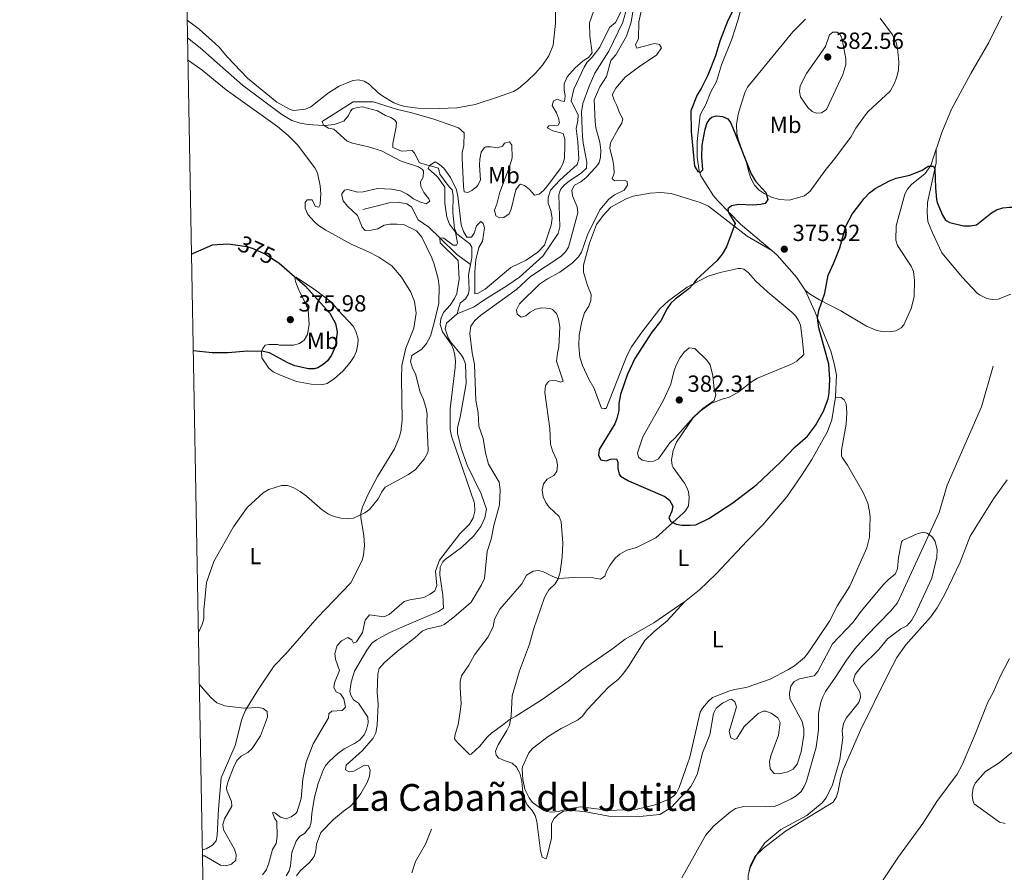
# Model space of a CAD drawing. Units: metres. Extents: x 628833 to 635788, y 683560 to 688316.
# Drawn here: x 628833 to 629255, y 683911 to 684277 of the extents above; entities that cross this region are included whole.
import ezdxf
from ezdxf.enums import TextEntityAlignment as Align

# ---------------------------------------------------------------- set-up
doc = ezdxf.new("R2010")
doc.units = ezdxf.units.M
doc.header["$MEASUREMENT"] = 0
doc.linetypes.add('DGN Style 3', pattern=[107.815805, 77.011289, -30.804516])
doc.linetypes.add('DGN Style 5', pattern=[53.907903, 23.103387, -30.804516])
for name, color, linetype, lineweight in [('Elementos auxiliares', 7, 'Continuous', 5), ('Entidades rústicas y varios', 7, 'Continuous', 5), ('Hidrografía', 7, 'Continuous', 5), ('Relieve y altimetría', 7, 'Continuous', 5), ('Textos de rotulación', 7, 'Continuous', 5)]:
    doc.layers.add(name, color=color, linetype=linetype, lineweight=lineweight)
doc.styles.add('Style-arial', font='arial.shx', dxfattribs={"bigfont": 'arialbig.shx'})
doc.styles.add('Style-Arial Narrow', font='txt')
doc.styles.add('Style-Helvetica-Narrow-Oblique', font='txt')
doc.styles.add('Style-Times New Roman', font='txt')

# ---------------------------------------------------------------- blocks, each defined once
blk = doc.blocks.new('5PATER')
at = {"layer": 'Relieve y altimetría', "linetype": 'Continuous', "lineweight": 5}
h = blk.add_hatch(color=250, dxfattribs=at)
edge = h.paths.add_edge_path()
edge.add_ellipse((0, 0), major_axis=(-1.1, -1.11), ratio=0.999422, start_angle=0, end_angle=360)

msp = doc.modelspace()

# ---------------------------------------------------------------- linework, layer by layer
at = {"layer": 'Elementos auxiliares', "color": 250, "linetype": 'Continuous', "lineweight": 5, "flags": 128}
msp.add_lwpolyline([(628875.54, 685872.84), (628833.02, 688186.07), (632265.95, 688249.96), (635698.86, 688315.51), (635743.61, 686002.3), (635788.35, 683689.07), (632353.17, 683623.5), (628918.02, 683559.65)], close=True, dxfattribs=at)
at = {"layer": 'Entidades rústicas y varios', "color": 92, "linetype": 'Continuous', "lineweight": 5}
msp.add_line((628904.86, 684276.47, 374.81), (628910.07, 684272.6, 374.58), dxfattribs=at)
for points in [[(629090.07, 684454.87, 377.46), (629093.19, 684444.29, 377.29), (629092.85, 684438.45, 377.18), (629091.37, 684432.91, 377.27), (629088.71, 684429.32, 377.29), (629083.36, 684425.15, 377.29), (629073.25, 684420.47, 376.89), (629067.37, 684414.94, 376.82), (629066.92, 684405.46, 376.82), (629072.62, 684381.9, 376.38), (629074.92, 684368.18, 376.15), (629075.31, 684360.69, 376.09), (629074.07, 684341.46, 375.89), (629073.14, 684334.59, 375.76), (629071.08, 684328.11, 375.79), (629068.76, 684322.06, 375.68), (629066.16, 684316.83, 375.48), (629061.92, 684304.6, 374.39), (629061.43, 684298.01, 374.1), (629062.93, 684281.39, 373.02), (629062.93, 684275.1, 372.54)], [(629141.09, 684276.37, 375.64), (629144.12, 684287.53, 375.64), (629147.79, 684295.92, 375.91), (629159.34, 684301.46, 376.04), (629166.56, 684306.69, 376.23), (629173.52, 684316.19, 376.58), (629185.07, 684323.65, 376.66), (629197.35, 684329.16, 376.18), (629203.88, 684332.85, 376.16)], [(629202.24, 684277.37, 376.25), (629207.48, 684270.18, 376.12), (629209.06, 684266.8, 376.05), (629209.65, 684264.36, 376.1), (629210.22, 684258.56, 376.23), (629210.02, 684254.99, 376.13), (629209.26, 684251.67, 375.85), (629208.21, 684249.06, 375.78), (629206.42, 684245.99, 375.98), (629197.01, 684237.19, 376.38), (629195.45, 684235.24, 376.43), (629191.73, 684230.08, 376.38), (629189.57, 684226.3, 376.45), (629182.66, 684216.98, 376.45), (629178.41, 684211.84, 376.18), (629172.23, 684203.11, 375.65), (629169.78, 684201.06, 375.58), (629163.09, 684199.15, 375.32), (629159.06, 684199.46, 375.25), (629155.63, 684200.49, 375.12), (629152.37, 684202.09, 374.92), (629150.33, 684203.53, 374.86), (629148.33, 684205.69, 374.8), (629146.75, 684208.59, 374.81), (629145.93, 684210.85, 374.85), (629144.9, 684215.2, 374.78), (629141.27, 684225.38, 374.85), (629140.74, 684227.83, 374.89), (629140.61, 684231.72, 374.96), (629141.34, 684236.04, 374.99), (629142.64, 684240.85, 375.05), (629144.27, 684245.74, 375.04), (629145.25, 684247.64, 374.98), (629164.77, 684271.49, 375.92), (629170.22, 684276.85, 375.5)], [(629226.29, 684221.23, 375.41), (629226.47, 684221.74, 375.44), (629228.62, 684228.28, 375.37), (629232.86, 684238.31, 375.44), (629241.13, 684253.52, 375.79), (629248.78, 684266.8, 375.72), (629254.46, 684278.22, 375.64)], [(628910.07, 684272.6, 374.58), (628918.51, 684264.97, 374.29), (628922.24, 684260.55, 374.31), (628930.81, 684251.53, 374.04), (628943.34, 684241.33, 373.45), (628949.01, 684238.11, 373.12), (628950.45, 684237.74, 373.05), (628955.59, 684238.23, 372.85), (628957.89, 684239.23, 372.85), (628965.51, 684245.22, 372.58), (628970.14, 684248.17, 372.49), (628975.96, 684250.51, 372.52), (628978.45, 684250.79, 372.52), (628980.78, 684250.24, 372.52), (628982.94, 684248.98, 372.57), (628986.82, 684245.26, 372.52), (628988.84, 684243.81, 372.52), (628993.59, 684241.01, 372.48), (628995.8, 684240.08, 372.45), (628998.24, 684239.46, 372.49), (629003.9, 684238.74, 372.42), (629013.06, 684238.56, 372.06), (629020.71, 684238.76, 371.98), (629028.4, 684240.19, 371.91), (629038, 684243.36, 371.85), (629044.88, 684245.89, 372.05), (629047.07, 684247.06, 372.01), (629050.75, 684250.24, 371.92), (629054.31, 684253.73, 372.16), (629057.33, 684257.17, 372.31), (629060.03, 684261.09, 372.38), (629061.91, 684265.74, 372.24), (629062.93, 684275.1, 372.54)], [(629141.09, 684276.37, 375.64), (629138.61, 684268.31, 375.61), (629134.05, 684257.34, 375.37), (629131.91, 684250.15, 375.18), (629129.53, 684245.74, 375.11), (629127.4, 684240.22, 375.11), (629124.98, 684235.83, 375.11), (629123.69, 684224.38, 375.11), (629123.62, 684217.62, 375.11), (629124.51, 684211.72, 375.11), (629125.21, 684209.63, 375.11), (629130.74, 684201.09, 374.9), (629132.62, 684198.71, 374.97), (629142.23, 684188.92, 375.29), (629155.69, 684177.59, 375.71)], [(628905.17, 684259.34, 374.31), (628905.87, 684258.81, 374.28), (628911.34, 684254.97, 374.1), (628921.64, 684246.58, 374.09), (628943.64, 684230.8, 373.53), (628948.21, 684226.91, 373.38), (628952.19, 684222.89, 373.32), (628959.7, 684213.14, 373.1), (628960.83, 684210.91, 373.1), (628961.99, 684205.37, 372.98), (628962.22, 684202.03, 372.77), (628961.92, 684197.31, 372.77), (628961.33, 684196.23, 372.9), (628959.96, 684196.52, 372.97), (628959.05, 684198.01, 372.9), (628958.51, 684199.37, 372.77), (628956.3, 684199.4, 372.77), (628955.5, 684198.26, 372.64), (628955.45, 684195.75, 372.69), (628956.62, 684193.07, 372.79), (628959.31, 684189.98, 372.89), (628961.19, 684188.38, 372.91), (628964.37, 684186.34, 372.83), (628975.27, 684180.28, 372.5), (628982.73, 684177.01, 372.5), (628987.17, 684174.71, 372.39), (628992.71, 684170.96, 372.3), (628996.78, 684166.18, 372.1), (629000.86, 684159.69, 371.67), (629002.4, 684155.66, 371.57), (629003.11, 684150.68, 371.56), (629002.17, 684144.28, 371.69), (628998.65, 684135.74, 371.64), (628997.03, 684128.24, 371.56), (628996.77, 684122.79, 371.53), (628997.08, 684104.73, 371.7), (628996.48, 684099.77, 371.64), (628995.71, 684096.9, 371.64), (628993.76, 684092.53, 371.64), (628986.48, 684080.55, 371.24), (628982.31, 684072.44, 370.3), (628979.93, 684067.22, 370.11), (628979.39, 684064.73, 369.99), (628979.45, 684062.88, 369.91), (628980.73, 684055.23, 369.71), (628980.92, 684051.01, 369.45), (628980.56, 684046.98, 369.19), (628979.93, 684044.55, 369.11), (628975.11, 684034.96, 368.84), (628960.58, 684019.9, 368.63), (628947.15, 684004.48, 369.11), (628942.15, 683999.36, 369.17), (628935.48, 683989.36, 368.77), (628929.93, 683980.31, 370.24), (628928.38, 683976.4, 370.64), (628925.42, 683965.1, 370.9), (628919.53, 683951.33, 370.37), (628918.34, 683937.81, 370.34), (628917.8, 683926.48, 370.44), (628917.26, 683924.29, 370.5), (628915.73, 683922.32, 370.41), (628913.06, 683920.75, 370.17), (628911.39, 683920.39, 370.17)], [(629169.96, 684160.54, 375.24), (629171.93, 684158.98, 375.23), (629176.18, 684156.39, 375.23), (629185.27, 684151.67, 374.77), (629196.36, 684145.12, 374.57), (629200.78, 684143.28, 374.57), (629203.24, 684142.78, 374.63), (629206.33, 684142.65, 374.66), (629208.94, 684143.14, 374.51), (629211.15, 684144.38, 374.37), (629212.34, 684145.68, 374.31), (629215.47, 684152.71, 374.3), (629216.74, 684157.69, 374.27), (629216.99, 684164.85, 374.31), (629216.52, 684168.62, 374.24), (629215.43, 684170.9, 374.3), (629209.66, 684179.7, 374.31), (629208.93, 684182.08, 374.4), (629208.99, 684188.18, 374.57), (629212.82, 684201.76, 374.77), (629213.99, 684203.98, 374.77), (629215.61, 684205.9, 374.73), (629221.45, 684210.63, 374.94), (629223.89, 684214.08, 375.06), (629226.29, 684221.23, 375.41)], [(629258.23, 684158.81, 374.41), (629252.87, 684156.71, 374.41), (629250.45, 684156.61, 374.34), (629248, 684157.03, 374.33), (629244.8, 684158.54, 374.49), (629243.79, 684159.33, 374.54), (629237.5, 684165.97, 374.53), (629228.71, 684176.55, 374.48), (629224.59, 684185.13, 374.57), (629222.67, 684189.99, 374.74), (629222.36, 684193.86, 374.76), (629222.52, 684198.19, 374.94), (629226.21, 684215.26, 375.14), (629226.29, 684221.23, 375.42)], [(629155.69, 684177.59, 375.72), (629145.15, 684183.79, 375.55), (629128.48, 684196.68, 373.68), (629124.9, 684198.24, 373.25), (629112.5, 684202.11, 371.87), (629107.99, 684202.52, 371.5), (629103.47, 684202.14, 371.12), (629096.16, 684200.9, 371), (629093.26, 684199.78, 370.91), (629086.64, 684196.16, 370.86), (629083.34, 684192.56, 371.05), (629080.54, 684188.8, 370.92), (629077.43, 684180.74, 370.99), (629074.87, 684171.26, 370.9), (629074.86, 684168.29, 370.86), (629076.59, 684162.63, 371.34), (629078.22, 684158.65, 371.85), (629078.11, 684156.19, 372.31), (629077.21, 684153.74, 372.45), (629075.4, 684150.8, 372.52), (629074.13, 684147.17, 372.59), (629073.03, 684141.22, 372.99), (629072.96, 684136.74, 372.72), (629073.36, 684131.77, 372.68), (629074.46, 684128.19, 372.87), (629077.21, 684122.39, 373.12), (629079.38, 684118.67, 373.32), (629082.65, 684109.89, 373.92), (629083.84, 684109.77, 373.98), (629084.59, 684109.74, 373.98), (629093.44, 684132.42, 374.22), (629095.49, 684136.32, 374.32), (629099.97, 684142.53, 374.58), (629107.7, 684152.6, 374.52), (629111.34, 684156.01, 374.56), (629119.43, 684161.92, 375.05), (629128.36, 684166.54, 375.31), (629133.54, 684168.17, 375.25), (629141.3, 684169.83, 375.45), (629142.46, 684169.85, 375.52), (629143.76, 684169.63, 375.45), (629145.52, 684168.09, 375.72), (629148.92, 684164.42, 375.78), (629153.97, 684159.71, 375.74), (629164.26, 684151.16, 375.12), (629166.01, 684149.39, 375.14), (629167.22, 684147.59, 375.18), (629167.97, 684145.52, 375.12), (629168.77, 684140.04, 375.45), (629169.49, 684132.93, 375.25), (629166.5, 684130.08, 375.12), (629164.4, 684128.92, 375.45), (629156.81, 684125.87, 375.85), (629149.54, 684122.79, 376.6), (629146.62, 684120.98, 376.92), (629141.53, 684116.88, 377.96), (629139.23, 684115.61, 378.32), (629137.07, 684114.55, 378.91), (629134.9, 684113.94, 379.31), (629129.61, 684111.98, 379.51), (629124.94, 684108.6, 379.62), (629121.81, 684105.64, 379.66), (629114.87, 684095.39, 379.11), (629113.34, 684091.74, 378.71), (629112.63, 684087.82, 378.38), (629112.99, 684085.33, 378.19), (629113.43, 684084.45, 378.11), (629118.21, 684077.71, 376.98), (629119.41, 684075.53, 376.75), (629119.94, 684073.98, 376.58), (629120.18, 684071.52, 376.24), (629120, 684067.98, 375.78), (629118.65, 684065.87, 375.66), (629117.62, 684064.88, 375.58), (629105.89, 684054.29, 374.14), (629097.67, 684050.07, 373.45), (629093.49, 684048.95, 373.19), (629090.55, 684047.34, 373.19), (629088.7, 684045.67, 372.96), (629086.39, 684042.66, 372.77), (629084.73, 684039.85, 372.65), (629084.08, 684037.79, 372.32), (629082.16, 684036.49, 372.12), (629079.08, 684037.07, 371.65), (629070.87, 684037.23, 370.4), (629064.09, 684036.78, 370.2), (629061.71, 684037.65, 369.79), (629057.72, 684039.74, 369.66), (629055.59, 684040.32, 369.52), (629053.32, 684040.01, 369.59), (629050.45, 684038.26, 369.59), (629048.43, 684034.51, 369.32), (629038.98, 684023.62, 369.12), (629036.73, 684019.43, 369.19), (629036.2, 684016.24, 369.19), (629034.06, 684011.72, 369.14), (629028.09, 684004.02, 368.92), (629025.68, 683999.67, 368.72), (629022.54, 683995.05, 368.99), (629022.05, 683992.61, 368.8), (629021.98, 683989.89, 368.63)], [(629155.69, 684177.59, 375.71), (629158.03, 684175.63, 375.79), (629166.36, 684166.18, 375.44), (629169.96, 684160.54, 375.24)], [(628944.31, 684136.91, 375.7), (628950.56, 684136.94, 375.7), (628953.09, 684137.7, 375.7), (628955.13, 684139.13, 375.83), (628956.44, 684141.6, 375.83), (628957.19, 684145.98, 375.83), (628956.84, 684151.83, 375.71), (628955.76, 684154.71, 375.63), (628952.84, 684160.61, 375.5), (628951.34, 684164.23, 375.17), (628951.09, 684166.04, 375.17), (628951.7, 684166.12, 374.97), (628959.98, 684160.6, 374.24), (628966.8, 684155.47, 373.57), (628969.75, 684151.87, 373.1), (628976.03, 684145.15, 372.5), (628977.27, 684143, 372.27), (628978.23, 684139.48, 371.97), (628978.16, 684137.4, 371.97), (628977.46, 684134.46, 372.3), (628976.56, 684132.15, 371.93), (628974.84, 684129.6, 372), (628971.71, 684125.85, 372.21), (628968.15, 684122.67, 372.39), (628964.99, 684120.53, 372.77), (628962.55, 684119.93, 372.97), (628958.14, 684120.18, 373.17), (628951.82, 684121.43, 373.33), (628944.13, 684124.43, 373.7), (628941.84, 684125.54, 373.82), (628939.96, 684127.03, 373.97), (628936.92, 684131.55, 374.7), (628936.75, 684134.21, 375.1), (628937.37, 684135.48, 375.43), (628938.27, 684136.92, 375.3), (628939.91, 684137.22, 375.43), (628943.79, 684137.21, 375.5), (628944.31, 684136.91, 375.7)], [(629183.04, 684114.7, 373.98), (629183.09, 684114.99, 373.98), (629183.51, 684124.16, 374.25), (629182.47, 684129.1, 374.17), (629181.09, 684134.34, 374.44), (629174.22, 684151.41, 375.05), (629169.96, 684160.54, 375.24)], [(629183.04, 684114.7, 373.98), (629185.44, 684114.54, 374.05), (629186.72, 684113.57, 374.12), (629187.56, 684111.84, 374.12), (629187.83, 684107.99, 374.12), (629187.56, 684103.08, 374.05), (629185.59, 684091.96, 374.05), (629185.58, 684089.46, 374.05), (629185.84, 684088.69, 374.05), (629188.25, 684085.49, 373.92), (629194.84, 684073.73, 373.32), (629196.87, 684069.17, 373.14), (629197.68, 684065.6, 373.08), (629197.87, 684063.11, 373.05), (629197.56, 684054.53, 372.96), (629196.5, 684050.02, 372.92), (629189.19, 684033.47, 372.78), (629183.86, 684025.17, 372.58), (629180.39, 684018.52, 372.39), (629171.25, 684004.89, 371.98), (629169.66, 684002.97, 371.97), (629165.38, 683999.36, 371.93), (629162.57, 683997.56, 371.85), (629154.96, 683993.56, 371.92), (629144.65, 683990.05, 371.65), (629139.71, 683989.23, 371.59), (629137.31, 683988.44, 371.55), (629130.29, 683985.7, 371.59), (629128.43, 683984.05, 371.43), (629125.97, 683981.24, 371.42), (629124.93, 683979.41, 371.45), (629120.49, 683960.18, 370.99), (629118.59, 683954.46, 371.19), (629115.99, 683947.08, 370.99), (629114.82, 683944.88, 370.95), (629113.65, 683943.54, 370.92), (629111.62, 683942.08, 370.73), (629105.73, 683939.64, 370.72), (629097.92, 683937.84, 370.65), (629086.27, 683937.32, 370.48), (629073.59, 683938.82, 370.25), (629067.67, 683937.84, 370.39), (629064.08, 683936.77, 370.39), (629061.21, 683936.58, 370.59), (629059.09, 683936.76, 370.52), (629056.89, 683937.92, 370.52), (629053.09, 683940.72, 370.52), (629051.54, 683942.68, 370.52), (629049.81, 683946.41, 370.56), (629048.9, 683950.57, 370.53), (629048.57, 683954.99, 370.3), (629048.77, 683956.03, 370.25), (629051.48, 683961.94, 370.59), (629053.03, 683963.9, 370.49), (629059.77, 683969.01, 370.45), (629065.33, 683972.42, 370.45), (629072.41, 683976.03, 370.63), (629074.32, 683977.57, 370.65), (629076.69, 683980.64, 370.65), (629083.19, 683987.6, 370.69), (629085.84, 683990.3, 370.79), (629089.74, 683993.44, 370.76), (629091.86, 683995.74, 370.91), (629094.28, 683999.09, 371.12), (629101.23, 684010.18, 371.65), (629105.03, 684013.89, 371.78), (629110.83, 684018.65, 371.85), (629118.25, 684026.86, 371.91)], [(629118.25, 684026.86, 371.9), (629124.67, 684031.96, 371.84), (629131.89, 684038.86, 372.41), (629145.09, 684053.06, 372.92), (629151.9, 684059.88, 373.32), (629162.2, 684071.9, 373.52), (629168.39, 684080.97, 373.85), (629172.88, 684087.9, 373.72), (629179.56, 684099.92, 374.02), (629181.5, 684104.99, 374.06), (629183.04, 684114.7, 373.98)], [(629256.63, 684079.14, 373.3), (629250.75, 684071.04, 373.26), (629240.74, 684054.98, 372.71), (629236.51, 684043.87, 372.97), (629229.9, 684030.17, 372.7), (629226.65, 684024.28, 372.7), (629223.72, 684020.24, 372.55), (629213.16, 684008.36, 372.18), (629209.39, 684002.91, 371.9), (629205.31, 683995.16, 371.57), (629193.71, 683971.77, 371.77), (629186.38, 683954.69, 371.53), (629185.13, 683950.97, 371.3), (629184.16, 683945.54, 371.23), (629183.45, 683943.15, 370.98), (629182.04, 683940.81, 370.85), (629161.62, 683928.35, 370.64), (629152.14, 683921.07, 370.17), (629148.48, 683917.46, 370.1), (629146.43, 683913.37, 369.97), (629145.5, 683909.3, 369.84), (629145.52, 683906.8, 369.87), (629145.54, 683906.63, 369.87)], [(629021.98, 683989.89, 368.63), (629022.42, 683983.21, 368.79), (629022.17, 683980.7, 368.94), (629021.09, 683974.03, 368.86), (629019.83, 683970.05, 368.79), (629019.55, 683967.97, 368.79), (629020.39, 683966.82, 368.92), (629026.03, 683961.35, 368.92), (629026.65, 683961.43, 368.99), (629030.38, 683964.83, 369.12), (629033.59, 683968.66, 368.91), (629035.63, 683970.57, 369.09), (629040.23, 683973.92, 369.39), (629043.06, 683976.15, 370.06), (629045.86, 683977.76, 370.66), (629057.14, 683984.83, 371.25), (629068.31, 683992.74, 371.39), (629074.08, 683997.53, 371.39), (629086.92, 684006.36, 371.85), (629092.75, 684010.82, 371.92), (629105.12, 684017.78, 372.05), (629117.96, 684026.63, 371.91), (629118.25, 684026.86, 371.9)], [(629154.45, 683894.3, 370.09), (629158.17, 683893.24, 370.3), (629160.34, 683892.96, 370.44), (629165.33, 683892.99, 370.87), (629175.94, 683893.98, 371.72), (629183.16, 683895.29, 372.1), (629191.48, 683897.43, 372.9), (629193.81, 683898.33, 372.92), (629197.78, 683900.63, 372.83), (629202.36, 683905.74, 372.8), (629210.13, 683917.36, 372.97), (629220.48, 683931.74, 373.1), (629226.47, 683941.1, 373.29), (629235.23, 683952.85, 373.51), (629237.31, 683956.83, 373.5), (629242.61, 683969.29, 373.43), (629248.32, 683983.73, 373.43), (629250.61, 683987.93, 373.63), (629253.68, 683994.79, 373.74), (629257.69, 684002.45, 374.04)], [(629258.66, 683962.18, 373.1), (629253.21, 683957.77, 373.1), (629247.42, 683954.05, 373.1), (629242.99, 683949.01, 373.1), (629242.14, 683946.98, 373.17), (629241.71, 683943.97, 373.17), (629241.9, 683941.49, 373.29), (629242.55, 683940.13, 373.43), (629253.41, 683932.24, 373.37), (629255.78, 683931.68, 373.3)]]:
    msp.add_polyline3d(points, dxfattribs=at)
at = {"layer": 'Hidrografía', "color": 142, "linetype": 'DGN Style 3', "lineweight": 15}
for points in [[(629093.64, 684282.24, 364.26), (629091.78, 684275.57, 364.26)], [(629091.78, 684275.57, 364.26), (629085.76, 684263.22, 364.26), (629079.77, 684253.64, 364.26), (629077.39, 684248.16, 364.22), (629074.67, 684240.71, 363.94), (629074.03, 684236.94, 363.83), (629074.33, 684229.47, 363.23), (629074.42, 684226.65, 363.3), (629074.74, 684223.6, 363.42), (629076.37, 684215.49, 363.49), (629076.26, 684212.99, 363.49), (629074.05, 684210.97, 363.44), (629068.76, 684207.42, 363.15), (629066.72, 684205.73, 363.15), (629065.06, 684203.72, 363.15), (629064.34, 684201.51, 363.15), (629064.79, 684187.7, 362.97), (629064.11, 684184.88, 363.07), (629057.5, 684175.2, 362.73), (629047.5, 684166.18, 362.77), (629042, 684162.37, 362.84), (629032.2, 684156.31, 362.13), (629028.06, 684153.48, 362.13), (629020.66, 684150.38, 362.11)], [(628905, 684268.94, 373.99), (628910.38, 684264.64, 373.61), (628928.58, 684248.51, 373.18), (628945.42, 684236.01, 372.85), (628949.76, 684233.42, 372.72), (628953.33, 684232.18, 372.64), (628955.93, 684231.82, 372.9), (628958.73, 684231.52, 372.64), (628961.01, 684231.34, 371.54), (628963.12, 684231.28, 370.01), (628965.34, 684231.34, 369.06), (628967.95, 684231.74, 368.94), (628972.11, 684233.12, 368.37), (628974.05, 684235.51, 368.11), (628974.89, 684237.43, 366.65), (628975.81, 684238.47, 365.98), (628977.98, 684238.98, 366.18), (628980.09, 684239.24, 366.04), (628986.59, 684237.51, 365.84), (628989.97, 684235.58, 365.91), (628992.27, 684234.66, 365.84), (628993.84, 684233.67, 365.64), (628994.75, 684232.72, 365.64), (628994.58, 684230.64, 365.51), (628993.06, 684223.46, 365.11), (628993.15, 684221.82, 364.98), (628996.82, 684220.28, 364.64), (629001.42, 684220.48, 364.71), (629002.46, 684219.44, 364.64), (629004.51, 684215.21, 364.44), (629012.76, 684212.95, 364.58), (629013.34, 684210.34, 364.51), (629017.32, 684204.91, 364.58), (629018.59, 684203.63, 364.44), (629018.98, 684201.15, 364.28), (629018.84, 684193.74, 363.39), (629019.07, 684191.16, 363.26), (629019.62, 684187.01, 363.28), (629020.53, 684184.68, 363.31), (629026.08, 684180.49, 363.58), (629027.06, 684178.97, 363.58), (629027, 684174.4, 363.51), (629026.42, 684171.6, 363.43)], [(629026.42, 684171.6, 363.43), (629020.36, 684176.01, 364.03), (629013.46, 684182.96, 365.56), (629008.49, 684187.62, 365.54), (629004, 684190.69, 365.76), (629001.15, 684196.31, 365.96), (628999.08, 684197.68, 365.92), (628995.46, 684198.38, 365.85), (628991.54, 684198.11, 365.85), (628985.93, 684196.69, 366.43), (628980.3, 684195.17, 366.5)], [(629026.42, 684171.6, 363.43), (629025.51, 684167.15, 363.31), (629025.87, 684160.81, 363.3), (629025.63, 684158.93, 363.18), (629024.24, 684156.88, 362.95), (629021.98, 684154.99, 362.66), (629021.23, 684152.59, 362.18), (629020.66, 684150.38, 362.11)], [(629020.66, 684150.38, 362.11), (629016.18, 684146.48, 362.05), (629015.58, 684144.01, 362.05), (629016.88, 684140.14, 362.01), (629017.9, 684138.46, 361.98), (629022.55, 684132.67, 361.93), (629023.44, 684131.28, 361.91), (629024.27, 684128.88, 361.91), (629024.56, 684120.49, 361.91), (629022.05, 684106.09, 361.71), (629020.86, 684101.64, 361.71), (629020.82, 684099.14, 361.63), (629022.43, 684092.73, 361.65), (629024.95, 684085.4, 361.58), (629030.95, 684073.19, 361.58), (629033.26, 684066.52, 361.71), (629032.54, 684062.89, 361.69), (629030.93, 684059.18, 361.68), (629027.89, 684055.12, 361.7), (629022.58, 684050.18, 361.58), (629015.59, 684045.02, 361.51), (629014.59, 684043.91, 361.51), (629013.48, 684041.64, 361.51), (629013.3, 684038.41, 361.48), (629014.58, 684029.68, 361.28), (629014.87, 684024.06, 361.11), (629012.76, 684022.72, 361.18), (628995.94, 684015.58, 360.78), (628991.57, 684013.5, 361.11), (628986.13, 684010.56, 360.91), (628984.07, 684009.1, 360.82), (628981.92, 684006.13, 360.71), (628976.72, 683997.11, 360.72), (628975.19, 683992.31, 360.72), (628974.64, 683988.28, 360.65), (628975.14, 683986.75, 360.72), (628976.3, 683984.69, 360.65), (628978.33, 683983.33, 360.72), (628982.38, 683977.32, 360.65), (628982.48, 683974.82, 360.6), (628981.82, 683972.06, 360.65), (628980.79, 683969.79, 360.6), (628978.74, 683967.46, 360.51), (628976.73, 683965.98, 360.45), (628972.28, 683963.69, 360.45), (628969.47, 683961.73, 360.41), (628965.88, 683958.47, 360.38), (628964.42, 683956.68, 360.38), (628963.2, 683954.5, 360.38), (628961.05, 683948.79, 360.44), (628959.48, 683942.96, 360.5), (628958.33, 683936.03, 360.38), (628958.12, 683932.2, 360.38), (628957.43, 683930.25, 360.45), (628955.16, 683927.38, 360.45), (628953, 683926.12, 360.45), (628951.62, 683924.04, 360.36), (628949.8, 683919.25, 360.18), (628949.17, 683913.51, 360.18), (628948.62, 683911.39, 360.25), (628947.34, 683909.23, 360.2)], [(629250.73, 684128.01, 370.64), (629245.64, 684110.44, 370.61), (629231, 684076.93, 370.18), (629227.53, 684065.11, 370.04), (629209.65, 684026.37, 369.44), (629206.8, 684022.98, 369.64), (629196.26, 684012.21, 369.24), (629191.26, 684006.62, 369.15), (629187.68, 684001.71, 369.08), (629183.07, 683994.45, 368.98), (629178.78, 683988.3, 369.11), (629177.57, 683986.04, 369.07), (629176.7, 683983.68, 369.03), (629175.77, 683978.89, 368.91), (629175.68, 683971.86, 368.71), (629174.78, 683964.42, 368.52), (629170.56, 683949.89, 368.24), (629169.64, 683947.58, 368.24), (629168.28, 683945.45, 368.24), (629166.19, 683943.55, 368.24), (629164.03, 683942.29, 368.24), (629159.02, 683939.78, 368.28), (629156.65, 683939.04, 368.3), (629153.2, 683938.8, 368.33), (629143.77, 683938.96, 368.35), (629140.12, 683938.13, 368.24), (629138.02, 683936.74, 368.14), (629130.76, 683930.74, 367.58), (629127.22, 683926.52, 367.52), (629122.37, 683917.73, 367.05), (629117.08, 683908.38, 367.16)], [(629009.63, 683929.18, 366.34), (629007.17, 683922.84, 365.94), (629002.82, 683915.34, 365.94), (629001.32, 683910.57, 365.88)]]:
    msp.add_polyline3d(points, dxfattribs=at)
at = {"layer": 'Relieve y altimetría', "color": 30, "linetype": 'Continuous', "lineweight": 5, "flags": 128}
for points, elevation in [([(629088.6, 684275.51), (629092.39, 684282.68), (629092.93, 684289.07), (629091.94, 684296.23), (629090.65, 684301.87), (629093.69, 684302.42), (629097.34, 684299.03), (629098.05, 684292.42), (629095.41, 684275.62)], 365), ([(629101.09, 684286.73), (629098.67, 684275.68)], 370), ([(629077.51, 684275.33), (629079.19, 684280.15)], 370), ([(629095.41, 684275.62), (629093.31, 684269.65), (629088.74, 684261.57), (629086.69, 684259.09), (629084.72, 684252.33), (629081.97, 684247.91), (629079.49, 684242.21), (629079.91, 684232.93), (629080.26, 684230.31), (629081.94, 684224.16), (629082.33, 684220.59), (629082.16, 684217.66), (629081.59, 684215.22), (629080.05, 684213.21), (629076.12, 684208.99), (629073.72, 684207.08), (629071.06, 684205.61), (629069.89, 684203.47), (629070.26, 684201.1), (629072.21, 684196.27), (629072.47, 684193.77), (629068.51, 684179.09), (629067.19, 684176.97), (629065.14, 684174.96), (629052.17, 684166.38), (629046.16, 684160.93), (629030.75, 684149.76), (629028.27, 684147.54), (629026.57, 684145.08), (629026.12, 684141.92), (629027.17, 684133.67), (629028.2, 684128.6), (629028.77, 684113.36), (629029.67, 684107.9), (629029.95, 684102.26), (629031.86, 684096.84), (629032.86, 684090.77), (629034.22, 684085.86), (629038.78, 684078.21), (629039.18, 684074.87), (629038.94, 684068.46), (629036.51, 684059.54), (629035.31, 684053.71), (629033.59, 684048.46), (629032.39, 684036.82), (629031.2, 684034.14), (629026.66, 684026.71), (629019.32, 684020.26), (629015.12, 684017.13), (629013.88, 684016.52), (629008, 684015.2), (629005.71, 684014.21), (629002.59, 684011.34), (628995.09, 684005.7), (628989.48, 684000.78), (628987.31, 683998.26), (628986.73, 683995.98), (628986.34, 683988.04), (628986.8, 683982.69), (628986.46, 683973.88), (628985.79, 683970.52), (628984.66, 683968.28), (628980.04, 683962.95), (628973.09, 683956.75), (628972.82, 683954.7), (628974.34, 683953.78), (628976.41, 683954.12), (628980.92, 683956.73), (628982.66, 683956.37), (628983.38, 683954.53), (628983.04, 683952.06), (628982.16, 683949.23), (628979.42, 683944.48), (628976.89, 683941.19), (628974.82, 683939.04), (628971.98, 683937.04), (628967.7, 683933.37), (628962.29, 683927.81), (628960.38, 683922.75), (628960.09, 683919.95), (628959.42, 683917.55), (628957.42, 683914.94), (628953.33, 683911.39), (628951.84, 683909.15)], 365), ([(629013.44, 684180.89), (629013.34, 684183.07), (629015.02, 684182.93), (629019, 684179.86), (629020.37, 684179.91), (629020.83, 684180.81), (629020.04, 684185.41), (629017.4, 684188.96), (629016.3, 684191.94), (629015.47, 684197.94), (629015.41, 684204.78), (629012.24, 684209.28), (629008.21, 684212.79), (629008.84, 684214.12), (629011.3, 684215.61), (629013.16, 684214.57), (629015.02, 684212.88), (629017.8, 684208.99), (629020.37, 684203.68), (629021.05, 684200.95), (629022.44, 684188.6), (629023.38, 684185.74), (629024.9, 684183.36), (629026.8, 684183.33), (629027.95, 684185.08), (629029.07, 684188.23), (629030.93, 684189.98), (629031.91, 684189.14), (629032.38, 684187.33), (629031.52, 684181.63), (629030.05, 684178.91), (629028.74, 684173.53), (629028.29, 684168.51), (629028.27, 684158.97), (629029.49, 684159.18), (629032.68, 684161.05), (629043.67, 684170.28), (629050.25, 684173.49), (629055.37, 684176.84), (629058.14, 684179.82), (629061.02, 684188.53), (629061.43, 684191.41), (629060.93, 684194.73), (629059.82, 684197.87), (629059.69, 684200.37), (629060.74, 684203.44), (629064.73, 684207.84), (629072.19, 684214.54), (629072.84, 684216.84), (629072.43, 684224.21), (629071.7, 684229.9), (629072.43, 684233.18), (629072.56, 684235.7), (629069.61, 684241.82), (629070.75, 684246.85), (629075.14, 684256.29), (629076.46, 684258.42), (629078.59, 684260.62), (629081.92, 684264.91), (629086.01, 684273.27), (629088.6, 684275.51)], 365), ([(629098.67, 684275.68), (629098.47, 684268.53), (629097.2, 684265.88), (629097.76, 684264.38), (629105.43, 684266.48), (629107.53, 684266.07), (629108.4, 684264.55), (629106.21, 684261.38), (629099.14, 684256.76), (629092.86, 684252.01), (629088.77, 684247.28), (629087.56, 684245.04), (629087.42, 684244.33), (629088.02, 684242.05), (629089.28, 684239.89), (629090.39, 684236.69), (629091.74, 684234.09), (629091.41, 684232.21), (629089.72, 684229.78), (629086.46, 684223.81), (629086.19, 684221.32), (629087.54, 684216.4), (629087.96, 684213.47), (629088, 684210.85), (629087.28, 684208.38), (629088.39, 684207.49), (629090.34, 684207.78), (629092.81, 684207.67), (629093.59, 684207.27), (629093.75, 684205.57), (629092.41, 684203.54), (629088.27, 684201.43), (629085.84, 684199.59), (629081.86, 684195.04), (629076.57, 684184.32), (629074.06, 684176.91), (629072.72, 684174.81), (629070.05, 684172.17), (629064.75, 684168.36), (629059.4, 684165.47), (629056.05, 684163.22), (629047.39, 684154.68), (629046.14, 684152.12), (629046.51, 684150.23), (629048.17, 684148.94), (629050.18, 684149.49), (629052.01, 684151.2), (629054.33, 684152.39), (629057.04, 684153.03), (629060.57, 684152.67), (629061.56, 684152.22), (629063.34, 684150.57), (629064.25, 684148.24), (629064.78, 684144.64), (629064.38, 684136.22), (629063.69, 684133.54), (629063.36, 684130.15), (629066.17, 684121.51), (629065.14, 684121.13), (629062.93, 684121.74), (629060.44, 684121.62), (629059.92, 684121.38), (629058.59, 684119.66), (629058.26, 684116.61), (629060.46, 684101.14), (629060.8, 684094.44), (629061.64, 684091.58), (629063.26, 684087.88), (629063.83, 684085.44), (629063.45, 684082.8), (629062.19, 684081.05), (629059.34, 684079.44), (629057.79, 684077.49), (629057.11, 684074.84), (629057.63, 684071.88), (629058.74, 684069.41), (629060.19, 684067.37), (629064.41, 684063.44), (629065.36, 684061.11), (629066.09, 684052.03), (629065.78, 684046.08), (629064.9, 684039.56), (629064.02, 684036.74), (629062.78, 684034.58), (629059.99, 684032.02), (629058.25, 684028.64), (629053.46, 684014.99), (629051.69, 684008.62), (629047.43, 683997.24), (629045.04, 683988.96), (629044.38, 683986.44), (629043.83, 683977.74), (629043.13, 683973.82), (629042.09, 683971.54), (629038.31, 683965.4), (629037.18, 683962.66), (629037.43, 683961.01), (629038.65, 683959.78), (629041.29, 683958.57), (629044.34, 683957.64), (629046.16, 683955.91)], 370), ([(629077.04, 684260.36), (629078.58, 684262.37), (629077.63, 684269.64), (629077.51, 684275.33)], 370), ([(629186.15, 684253.2), (629179.11, 684238.09), (629177, 684236.66), (629174.8, 684236.47), (629172.96, 684237.23), (629171.12, 684238.92), (629168.02, 684243.48), (629167.55, 684245.8), (629167.81, 684248.29), (629170.61, 684253.57), (629178.68, 684265.09), (629180.41, 684270.22), (629181.83, 684271.32), (629183.77, 684271.24), (629185.03, 684270.29), (629185.83, 684268.31), (629187.47, 684259.87), (629187.51, 684257.37), (629186.15, 684253.2)], 380), ([(628972.33, 684203.45), (628973.86, 684203.84), (628977.96, 684202.62), (628980.45, 684202.84), (628986.57, 684204.26), (628992.61, 684203.92), (628996.45, 684203.15), (628999.23, 684201.83), (629001.97, 684199.72), (629004.73, 684198.42), (629007.48, 684197.63), (629008.97, 684198.8), (629008.59, 684199.82), (629006.48, 684202.56), (629005.09, 684205.05), (629005.05, 684207.06), (629006.19, 684209.03), (629006.31, 684211.58), (629005.89, 684212.35), (629004.19, 684213.44), (628996.68, 684215.88), (628988.19, 684220.32), (628982.71, 684222.07), (628975.84, 684223.65), (628973.49, 684224.54), (628967.76, 684229.69), (628965.52, 684230.11), (628963.42, 684231.44), (628962.84, 684232.99), (628976.11, 684241.43), (628984.61, 684241.34), (628995.12, 684238.05), (629000.73, 684236.85), (629010.34, 684234.04), (629021.28, 684230.24), (629023.74, 684228.16), (629023.63, 684222.68), (629022.92, 684219.68), (629022.83, 684217.18), (629023.37, 684205.19), (629023.77, 684202.71), (629025.26, 684202.48), (629027, 684203.35), (629028.97, 684204.87), (629029.65, 684205.6), (629030.73, 684207.85), (629030.3, 684214.24), (629030.45, 684216.84), (629030.97, 684219.74), (629032.51, 684221.74), (629033.06, 684222.02), (629035.18, 684222.14), (629037.98, 684221.68), (629040.2, 684222.38), (629041.05, 684223.68), (629043.16, 684224.19), (629044.19, 684222.81), (629044.3, 684217.31), (629043.19, 684213.52), (629038.97, 684202.67), (629037.74, 684197.48), (629036.8, 684194.93), (629037.29, 684192.42), (629038.86, 684191.66), (629040.68, 684191.77), (629042.97, 684193.35), (629043.89, 684195.31), (629045.94, 684203.62), (629047.41, 684205.74), (629047.94, 684206.02), (629049.57, 684205.43), (629051.69, 684203.82), (629053.96, 684201.31), (629055.86, 684201.73), (629057.77, 684203.35), (629059.43, 684205.37), (629064.89, 684212.61), (629066.09, 684214.86), (629066.72, 684217.27), (629066.9, 684222.74), (629066.89, 684225.39), (629066.17, 684227.82), (629061.78, 684228.89), (629059.3, 684230.19), (629060.04, 684231.1), (629064.09, 684231.36), (629064.55, 684232.34), (629064.21, 684234.38), (629063.31, 684236.71), (629061.47, 684239.78), (629062.02, 684241.86), (629063.83, 684242.49), (629065.24, 684241.82), (629066.75, 684241.48), (629066.99, 684243.89), (629066.56, 684246.59), (629066.65, 684249.09), (629067.84, 684252.14), (629071.29, 684255.99), (629074.78, 684258.95), (629077.04, 684260.36)], 370), ([(628909.68, 684013.71), (628911.37, 684017.07), (628911.98, 684019.48), (628911.97, 684023.3), (628913.15, 684035.17), (628916.26, 684044.07), (628924.73, 684059.05), (628930.58, 684067.23), (628937.51, 684073.56), (628939.97, 684075.05), (628945.36, 684076.79), (628947.99, 684076.71), (628950.34, 684075.92), (628953.34, 684074.18), (628956.04, 684072.23), (628962.9, 684066.11), (628965.47, 684064.5), (628967.94, 684063.42), (628970.75, 684062.71), (628973.46, 684062.47), (628976.28, 684062.73), (628981.15, 684064.95), (628983.15, 684066.45), (628986.82, 684071), (628988.37, 684073.96), (628989.86, 684075.97), (628999.79, 684081.48), (629002.77, 684083.66), (629006.53, 684087.99), (629008.14, 684090.94), (629008.34, 684092.1), (629007.67, 684104.3), (629007.79, 684107.32), (629007.41, 684109.79), (629006.24, 684113.64), (629004.84, 684116.77), (629002.83, 684124.67), (629001.54, 684127.14), (629000.68, 684130.03), (629001.23, 684132.47), (629005.54, 684135.28), (629007.55, 684137.68), (629009.23, 684140.86), (629010.95, 684147.15), (629012.81, 684154.94), (629013.03, 684162.31), (629012.59, 684165.41), (629010.82, 684171.76), (629009.88, 684174.45), (629005.61, 684183.29), (629003.26, 684185.99), (628997.72, 684188.71), (628994.99, 684188.97), (628991.89, 684188.92), (628989.43, 684188.46), (628986.73, 684186.94), (628983.83, 684186.28), (628981.29, 684186.24), (628979.98, 684187.62), (628977.95, 684192.62), (628973.64, 684196.66), (628971.76, 684198.89), (628971.19, 684201.37), (628971.3, 684201.95), (628972.33, 684203.45)], 370), ([(628937.24, 683909.63), (628938.75, 683911.62), (628939.78, 683914.16), (628941.51, 683920.5), (628943.01, 683923.15), (628943.49, 683926.15), (628943.34, 683932.51), (628942.37, 683934.01), (628941.44, 683936.41), (628942.53, 683936.22), (628944.96, 683934.41), (628947.39, 683933.73), (628949.45, 683934.54), (628951.49, 683936.03), (628952.09, 683936.84), (628953.75, 683942.34), (628954.52, 683950.77), (628955.94, 683957.97), (628958.91, 683965.83), (628965.58, 683977.05), (628965.59, 683978.7), (628966.91, 683979.92), (628971.34, 683980.19), (628972.86, 683981.66), (628972.09, 683985.23), (628970.59, 683987.38), (628968.73, 683988.19), (628967.76, 683990.05), (628968.06, 683992.01), (628970.29, 683997.36), (628968.52, 684002.18), (628968.24, 684004.68), (628969.24, 684008.06), (628971.08, 684010.1), (628973.79, 684011.46), (628975.51, 684010.56), (628976.2, 684009.06), (628977.48, 684009.61), (628980.09, 684013.66), (628981.24, 684019), (628983.12, 684021.29), (628989.19, 684020.44), (628991.49, 684021.37), (628997.97, 684026.92), (629000.36, 684027.64), (629006.4, 684028.72), (629009.15, 684030.11), (629011.17, 684031.55), (629012, 684033.78), (629011.4, 684039.92), (629013.12, 684044.63), (629021.81, 684056.02), (629026.06, 684060.21), (629027.52, 684062.8), (629028.29, 684065.69), (629028.15, 684069.16), (629018.24, 684097.87), (629017.77, 684100.81), (629017.75, 684109.7), (629019.87, 684127.44), (629020.03, 684130.15), (629019.75, 684132.63), (629019.14, 684135.14), (629018.12, 684137.42), (629014.41, 684142.63), (629013.47, 684145.78), (629013.68, 684148.26), (629014.86, 684150.99), (629017.67, 684154.14), (629019.5, 684156.93), (629020.56, 684159.2), (629021.52, 684165.29), (629021.14, 684173.27), (629013.44, 684180.89)], 365), ([(629118.17, 684133.98), (629120.18, 684135.76), (629122.69, 684135.59), (629127.77, 684130.53), (629129.26, 684128.52), (629130.42, 684123.74), (629131, 684118.23), (629131.65, 684115.6), (629130.95, 684113.2), (629126.13, 684109.78), (629122.16, 684106.11), (629114.16, 684097.07), (629112.02, 684095.09), (629107.06, 684088.22), (629105.08, 684087.16), (629102.86, 684087), (629100.06, 684087.55), (629098.54, 684088.86), (629098.1, 684090.74), (629100.34, 684097.56), (629109.12, 684113.09), (629112.38, 684120.29), (629113.77, 684126.07), (629114.8, 684128.71), (629116.36, 684131.66), (629118.17, 684133.98)], 380), ([(629046.16, 683955.91), (629047.56, 683953.33), (629048.51, 683949.87), (629048.69, 683946.39), (629049.36, 683942.77), (629050.78, 683939.69), (629052.94, 683937.24), (629054.13, 683935.04), (629054.96, 683932.56), (629056.45, 683919.95), (629057.24, 683917.19), (629058.87, 683916.58), (629059.25, 683917.34), (629061.14, 683925.22), (629061.21, 683931.64), (629062.27, 683933.78), (629064.04, 683935.53), (629066.31, 683936.97), (629069.66, 683937.24), (629075.24, 683936.8), (629085.77, 683934.87), (629097.71, 683934.49), (629107.64, 683935.49), (629112.43, 683938.34), (629116.53, 683942.84), (629119.46, 683945.56), (629121, 683947.54), (629122.59, 683950.47), (629123.79, 683953.2), (629126, 683961.95), (629129.05, 683969.72), (629130.73, 683978.95), (629131.89, 683981.15), (629134.48, 683983.34), (629137.7, 683984.9), (629138.38, 683984.97), (629139.82, 683983.93), (629140.49, 683981.79), (629137.45, 683971.15), (629138.08, 683968.4), (629139.73, 683967.69), (629140.7, 683968.21), (629143.84, 683973.26), (629149.81, 683978.91), (629152.18, 683979.94), (629153.2, 683979.94), (629155.48, 683979.03), (629158.36, 683976.98), (629159.23, 683974.98), (629158.56, 683969.55), (629155.29, 683960.76), (629154.75, 683958.31), (629154.95, 683955.12), (629156.67, 683953.15), (629158.93, 683952.96), (629162.52, 683953.83), (629164.91, 683955.01), (629166.58, 683957.1), (629168.37, 683962.49), (629169.43, 683969.64), (629169.47, 683972.14), (629168.75, 683975.52), (629163.49, 683985.16), (629163.31, 683987.59), (629163.88, 683990.58), (629165.28, 683992.65), (629167.57, 683993.77), (629173.87, 683995.04), (629175.51, 683996.92), (629181.7, 684008.85), (629190.55, 684018.09), (629194.08, 684022.87), (629203.57, 684034.24), (629205.99, 684036.74), (629208.67, 684038.71), (629209.66, 684040.93), (629210.03, 684045.82), (629211.34, 684052.47), (629211.82, 684053.09), (629218.12, 684055.98), (629220.76, 684056.74), (629222.42, 684056.33), (629224.7, 684054.6), (629225.82, 684052.64), (629226.58, 684049.1), (629226.49, 684045.99), (629224.36, 684037.03), (629217.34, 684021.85), (629215.57, 684018.76), (629213.7, 684016.58), (629210.99, 684015.2), (629205.33, 684010.87), (629201.65, 684006.42), (629193.99, 683998.98), (629191.46, 683995.62), (629190.71, 683993.15), (629190.83, 683992.43), (629193.59, 683987.8), (629193.76, 683985.74), (629193.01, 683983.63), (629187.67, 683976.87)], 370), ([(628911.44, 683917.81), (628912.34, 683917.73), (628919.2, 683913.8), (628921.52, 683913.5), (628923.9, 683914.2), (628925.76, 683916), (628925.89, 683918.23), (628925.17, 683920.63), (628920.5, 683928.98), (628920.18, 683931.25), (628920.93, 683933.64), (628924.06, 683939.16), (628923.91, 683941.17), (628921.95, 683945.8), (628921.75, 683947.05), (628922.28, 683949.48), (628924.69, 683955.7), (628926.24, 683958.66), (628928.08, 683960.64), (628930.93, 683962.2), (628932.8, 683963.87), (628936.39, 683969.36), (628939.3, 683977.27), (628939.15, 683979.77), (628937.54, 683981.1), (628935.64, 683981.41), (628929.19, 683981.11), (628920.99, 683982.13), (628917.61, 683983.53), (628914.84, 683985.92), (628910.09, 683991.51)], 370), ([(629187.67, 683976.87), (629186.48, 683974.51), (629185.96, 683971.51), (629186.21, 683968.39), (629184.93, 683959.12), (629181.69, 683948.29), (629178.98, 683942.66), (629177.34, 683940.59), (629170.69, 683935.04), (629159.53, 683929.09), (629152.72, 683923.42), (629149.34, 683918.38), (629146.37, 683912.6), (629145.53, 683909.46)], 370)]:
    msp.add_lwpolyline(points, dxfattribs=dict(at, elevation=elevation))
at = {"layer": 'Relieve y altimetría', "color": 30, "linetype": 'Continuous', "lineweight": 25, "elevation": 375, "flags": 128}
for points in [[(629140.19, 684282.72), (629136.81, 684276.3)], [(629136.81, 684276.3), (629133.45, 684267.47), (629131.55, 684261.09), (629128.3, 684252.87), (629125.46, 684247.08), (629123.74, 684244.43), (629121.02, 684237.6), (629121.08, 684228.6), (629122.59, 684213.74), (629123.91, 684211.44), (629125.09, 684211.24), (629126.05, 684212.23), (629125.64, 684217.59), (629125.76, 684222.77), (629127.09, 684229.73), (629128, 684232.37), (629129.46, 684234.37), (629130.03, 684234.81), (629131.87, 684235.39), (629134.53, 684235.1), (629136.8, 684234.07), (629137.97, 684232.53), (629138.95, 684230.23), (629146.8, 684210.51), (629148.68, 684207.34), (629153.11, 684202.48), (629153.99, 684199.49), (629152.82, 684197.81), (629151.01, 684197.36), (629147.63, 684197.03), (629141.4, 684197.41), (629138.42, 684196.74), (629136.87, 684195.41), (629137.06, 684193.93), (629139.93, 684189.17), (629136.29, 684179.2), (629134.46, 684176.02), (629132.08, 684173.21), (629123.34, 684165.2), (629122, 684163.09), (629120.05, 684161.17), (629114.2, 684156.76), (629112.39, 684155.04), (629110.88, 684152.77), (629108.15, 684147.48), (629104.28, 684142.49), (629096.89, 684131.18), (629093.78, 684124.49), (629090.72, 684115.74), (629090.13, 684111.89), (629090.06, 684108.93), (629089.24, 684105.53), (629088.29, 684103.22), (629081.66, 684092.17), (629081.37, 684089.68), (629082.42, 684087.8), (629084.66, 684087.31), (629086.5, 684088.03), (629089.03, 684088.16), (629089.7, 684086.77), (629089.69, 684083.99), (629090.28, 684081.58), (629090.77, 684080.81), (629094.16, 684078.71), (629109.82, 684071.97), (629111.76, 684070.43), (629113.17, 684067.83), (629112.79, 684065.78), (629111.55, 684062.83), (629112.44, 684061.28), (629114.64, 684060.09), (629117.12, 684059.76), (629120.59, 684059.65), (629123.09, 684059.93), (629128.68, 684062.6), (629139.02, 684069.35), (629149.29, 684077.22), (629159.45, 684086.76), (629165.77, 684093.33), (629171.07, 684097.98), (629174.39, 684102.44), (629177.89, 684108.7), (629179.86, 684113.9), (629180.27, 684116.56), (629180.65, 684122.33), (629180.17, 684128.88), (629175.93, 684144.37), (629175.25, 684148.74), (629175.88, 684151.85), (629178.44, 684159.32), (629179.89, 684166.97), (629182.37, 684172.29), (629184.84, 684178.7), (629187.49, 684188.04), (629190.11, 684193.26), (629195.36, 684199.89), (629197.61, 684202.28), (629200.04, 684204.27), (629206.13, 684207.52), (629209.02, 684208.71), (629214.98, 684209.92)], [(629214.98, 684209.92), (629220.17, 684212.12), (629222.77, 684213.84), (629225.06, 684213.82), (629225.69, 684212.54), (629225.87, 684204.53), (629226.33, 684199.49), (629226.59, 684198.17), (629228.88, 684192.73), (629230.28, 684190.55), (629232.14, 684189.6), (629237.94, 684188.24), (629241.01, 684188.17), (629243.46, 684188.68), (629249.95, 684193.81), (629252.14, 684195.02), (629254.81, 684195.84), (629257.49, 684196.22), (629261.46, 684196.14), (629262.18, 684196.04)], [(628906.7, 684176.01), (628907.55, 684176.41), (628915.73, 684179.96), (628922.38, 684180.48), (628925.63, 684179.98)], [(628943.47, 684172.8), (628944.21, 684172.31), (628955.43, 684162.43), (628966.14, 684150.69), (628968.53, 684146.26), (628969.21, 684142.69), (628968.57, 684136.48), (628966.78, 684132.73), (628965.11, 684130.31), (628963.25, 684128.66), (628960.92, 684127.25), (628959.53, 684126.82), (628956.96, 684126.84), (628951.04, 684128.08), (628948.06, 684129.32), (628940.13, 684133.73), (628937.42, 684134.22), (628930.72, 684134.39), (628922.31, 684133.7), (628915.56, 684133.68), (628907.46, 684134.54)]]:
    msp.add_lwpolyline(points, dxfattribs=at)
at = {"layer": 'Relieve y altimetría', "color": 27, "linetype": 'DGN Style 5', "lineweight": 25, "elevation": 375, "flags": 128}
msp.add_lwpolyline([(628925.63, 684179.98), (628930.44, 684179.25), (628933.22, 684178.51), (628938.54, 684176.03), (628943.47, 684172.8)], dxfattribs=at)

# ---------------------------------------------------------------- block references
at = {"layer": 'Relieve y altimetría', "color": 250, "linetype": 'Continuous', "lineweight": 5}
for p in [(629179.71, 684260.63, 382.56), (629161.07, 684178.16, 375.92), (628949.13, 684147.91, 375.98), (629116, 684113.45, 382.31)]:
    msp.add_blockref('5PATER', p, dxfattribs=at)

# ---------------------------------------------------------------- texts
at = {"layer": 'Entidades rústicas y varios', "color": 92, "linetype": 'Continuous', "lineweight": 5, "style": 'Style-Arial Narrow'}
for s, p in [('Mb', (629161.64, 684231.54, 378.24)), ('Mb', (629040.78, 684209.89, 369.6)), ('Mb', (628963.01, 684138.82, 375.38)), ('L', (628934.16, 684046.44, 369.64)), ('L', (629117.78, 684045.69, 373.34)), ('L', (629132.5, 684010.73, 371.72))]:
    msp.add_text(s, height=7, dxfattribs=at).set_placement(p, align=Align.MIDDLE_CENTER)
at = {"layer": 'Textos de rotulación', "color": 250, "linetype": 'Continuous', "lineweight": 5, "style": 'Style-arial'}
for s, p in [('382.56', (629183.21, 684264.13, 382.56)), ('375.92', (629164.57, 684181.66, 375.92)), ('375.98', (628952.63, 684151.41, 375.98)), ('382.31', (629119.5, 684116.95, 382.31))]:
    msp.add_text(s, height=7, dxfattribs=at).set_placement(p)
at = {"layer": 'Textos de rotulación', "color": 27, "linetype": 'Continuous', "lineweight": 5, "style": 'Style-Helvetica-Narrow-Oblique'}
msp.add_text('375', height=7, rotation=335.0067, dxfattribs=at).set_placement((628934.63, 684177.87, 375), align=Align.MIDDLE_CENTER)
at = {"layer": 'Textos de rotulación', "color": 250, "linetype": 'Continuous', "lineweight": 5, "style": 'Style-Times New Roman'}
msp.add_text('La Cabaña del Jotita', height=11.5, dxfattribs=at).set_placement((629049.22, 683942.86, 369.99), align=Align.MIDDLE_CENTER)

doc.saveas('drawing.dxf')
